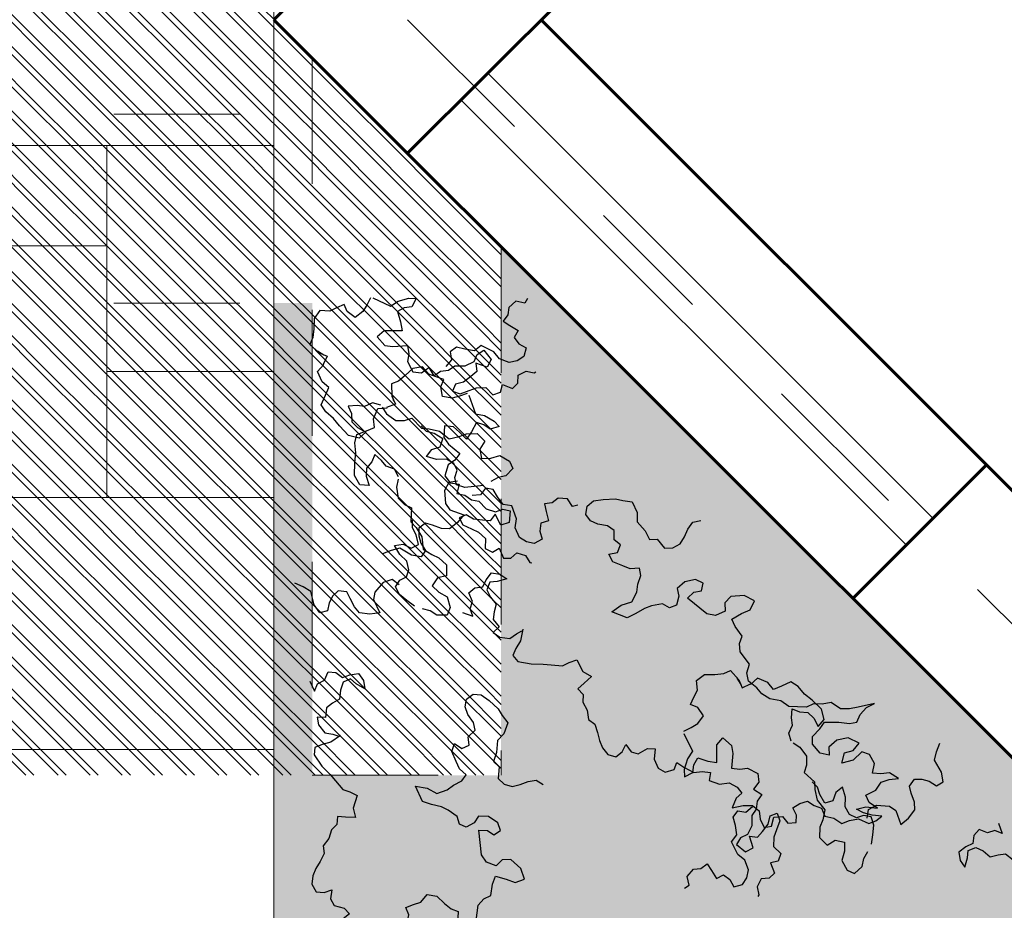
# Model space of a CAD drawing. Units: millimetres. Extents: x 977 to 1078, y 190 to 214.
# Drawn here: x 994 to 995, y 199 to 199 of the extents above; entities that cross this region are included whole.
import ezdxf

# ---------------------------------------------------------------- set-up
doc = ezdxf.new("R2010")
doc.units = ezdxf.units.MM
doc.header["$LTSCALE"] = 0.1
for name, pattern in [('ACAD_ISO10W100', [18, 12, -3, 0, -3]), ('DASHED2', [0.375, 0.25, -0.125]), ('DOT2', [3.175, 0, -3.175])]:
    doc.linetypes.add(name, pattern=pattern)
doc.layers.get('0').update_dxf_attribs({"lineweight": 25})
for name, color, linetype, lineweight in [('EJE', 2, 'ACAD_ISO10W100', 13), ('JARDIN', 3, 'Continuous', 25), ('MUEBLES', 7, 'Continuous', 25), ('MURO', 1, 'Continuous', 60), ('VEN', 4, 'Continuous', 9)]:
    doc.layers.add(name, color=color, linetype=linetype, lineweight=lineweight)

# ---------------------------------------------------------------- blocks, each defined once
blk = doc.blocks.new('FOLLAJE')
at = {"layer": 'JARDIN'}
for p, q in [((-0.0509, 0.8119), (-0.0408, 0.824)), ((-0.0408, 0.824), (-0.0252, 0.8213)), ((-0.0252, 0.8213), (-0.0132, 0.81)), ((-0.0746, 0.8034), (-0.0623, 0.8081)), ((-0.07, 0.792), (-0.0746, 0.8034)), ((-0.0623, 0.8081), (-0.0509, 0.8119)), ((-0.0132, 0.81), (-0.0025, 0.801)), ((-0.0025, 0.801), (0.0086, 0.797)), ((-0.0727, 0.7764), (-0.07, 0.792)), ((0.0086, 0.797), (0.0077, 0.777)), ((-0.1143, 0.7785), (-0.1249, 0.749)), ((-0.1117, 0.7812), (-0.0995, 0.7771)), ((-0.0995, 0.7771), (-0.0879, 0.7741)), ((-0.0879, 0.7741), (-0.0727, 0.7764)), ((0.0077, 0.777), (0.0022, 0.7643)), ((0.0047, 0.7691), (0.0077, 0.7807)), ((0.0022, 0.7643), (0.0162, 0.7593)), ((0.0302, 0.7578), (0.0152, 0.7586)), ((0.0369, 0.7413), (0.0302, 0.7578)), ((-0.1546, 0.7377), (-0.1625, 0.729)), ((-0.139, 0.7462), (-0.1546, 0.7377)), ((-0.1249, 0.749), (-0.139, 0.7462)), ((-0.1384, 0.7318), (-0.1264, 0.7355)), ((-0.1264, 0.7355), (-0.1186, 0.7206)), ((0.0356, 0.7273), (0.0369, 0.7413)), ((-0.1625, 0.729), (-0.1484, 0.7247)), ((-0.1484, 0.7247), (-0.1384, 0.7318)), ((-0.1186, 0.7206), (-0.1104, 0.7088)), ((-0.1104, 0.7088), (-0.0993, 0.7198)), ((-0.0993, 0.7198), (-0.0901, 0.7287)), ((-0.0901, 0.7287), (-0.0756, 0.7298)), ((-0.0756, 0.7298), (-0.0746, 0.7115)), ((0.0482, 0.7223), (0.0356, 0.7273)), ((0.0637, 0.7162), (0.0482, 0.7223)), ((-0.0746, 0.7115), (-0.0822, 0.7011)), ((0.0665, 0.7031), (0.0637, 0.7162)), ((-0.0822, 0.7011), (-0.1, 0.686)), ((0.0652, 0.6871), (0.0665, 0.7031)), ((-0.1, 0.686), (-0.0919, 0.6753)), ((-0.0919, 0.6753), (-0.0818, 0.6679)), ((0.0171, 0.6658), (0.0242, 0.6752)), ((0.0242, 0.6752), (0.0348, 0.6847)), ((0.0348, 0.6847), (0.0394, 0.6729)), ((0.0394, 0.6729), (0.0481, 0.6628)), ((0.0668, 0.672), (0.0652, 0.6871)), ((-0.0818, 0.6679), (-0.0763, 0.6505)), ((-0.0028, 0.6491), (0.0035, 0.661)), ((0.0035, 0.661), (0.0171, 0.6658)), ((0.0481, 0.6628), (0.0485, 0.6499)), ((0.0672, 0.6512), (0.0668, 0.672)), ((-0.0763, 0.6505), (-0.0847, 0.6397)), ((-0.0023, 0.6451), (0.0004, 0.6328)), ((0.0485, 0.6499), (0.0441, 0.6355)), ((0.0585, 0.6366), (0.0672, 0.6512)), ((-0.16, 0.6173), (-0.1531, 0.6292)), ((-0.1531, 0.6292), (-0.1406, 0.631)), ((-0.1406, 0.631), (-0.1331, 0.6206)), ((-0.0847, 0.6397), (-0.0989, 0.6376)), ((-0.0989, 0.6376), (-0.0952, 0.6224)), ((0.0004, 0.6328), (-0.0023, 0.615)), ((0.0441, 0.6355), (0.0585, 0.6366)), ((-0.2788, 0.6019), (-0.2712, 0.6141)), ((-0.2712, 0.6141), (-0.2563, 0.6152)), ((-0.2563, 0.6152), (-0.2467, 0.6079)), ((-0.169, 0.6049), (-0.16, 0.6173)), ((-0.1304, 0.6102), (-0.1417, 0.5984)), ((-0.1331, 0.6206), (-0.1194, 0.6196)), ((-0.1184, 0.6123), (-0.1304, 0.6102)), ((-0.1081, 0.6201), (-0.1184, 0.6123)), ((-0.0952, 0.6224), (-0.1081, 0.6201)), ((-0.0023, 0.615), (-0.0124, 0.6052)), ((-0.2874, 0.6041), (-0.2788, 0.6019)), ((-0.2467, 0.6079), (-0.2346, 0.606)), ((-0.2346, 0.606), (-0.2373, 0.5938)), ((-0.1898, 0.5822), (-0.1826, 0.6031)), ((-0.1826, 0.6031), (-0.169, 0.6049)), ((-0.1681, 0.5979), (-0.1802, 0.5949)), ((-0.1802, 0.5949), (-0.1782, 0.5766)), ((-0.1567, 0.5936), (-0.1681, 0.5979)), ((-0.1417, 0.5984), (-0.1567, 0.5936)), ((-0.0124, 0.6052), (-0.0232, 0.5996)), ((-0.0232, 0.5996), (-0.0224, 0.5775)), ((-0.2373, 0.5938), (-0.2409, 0.579)), ((-0.2409, 0.579), (-0.2288, 0.5753)), ((-0.1881, 0.5678), (-0.1898, 0.5822)), ((-0.1651, 0.5723), (-0.1564, 0.5895)), ((-0.1564, 0.5895), (-0.1484, 0.5791)), ((-0.1484, 0.5791), (-0.1363, 0.58)), ((-0.1363, 0.58), (-0.1216, 0.582)), ((-0.1216, 0.582), (-0.1102, 0.5889)), ((-0.1102, 0.5889), (-0.099, 0.5842)), ((-0.099, 0.5842), (-0.1047, 0.5726)), ((-0.0247, 0.5683), (-0.0248, 0.5804)), ((-0.2269, 0.5629), (-0.2307, 0.5502)), ((-0.2288, 0.5753), (-0.2269, 0.5629)), ((-0.1948, 0.5528), (-0.1881, 0.5678)), ((-0.1782, 0.5766), (-0.1651, 0.5723)), ((-0.1185, 0.5663), (-0.1298, 0.561)), ((-0.1047, 0.5726), (-0.1185, 0.5663)), ((-0.0305, 0.5685), (-0.0397, 0.5538)), ((-0.0307, 0.5572), (-0.0247, 0.5683)), ((-0.0224, 0.5775), (-0.0305, 0.5685)), ((-0.2307, 0.5502), (-0.2183, 0.5431)), ((-0.2057, 0.5458), (-0.1948, 0.5528)), ((-0.1298, 0.561), (-0.1408, 0.5509)), ((-0.1408, 0.5509), (-0.1402, 0.535)), ((-0.0397, 0.5538), (-0.042, 0.5344)), ((-0.0346, 0.5418), (-0.0307, 0.5572)), ((-0.2183, 0.5431), (-0.2057, 0.5458)), ((-0.1624, 0.5357), (-0.1693, 0.5199)), ((-0.1518, 0.5293), (-0.1624, 0.5357)), ((-0.1402, 0.535), (-0.1518, 0.5293)), ((-0.042, 0.5344), (-0.0557, 0.5257)), ((-0.0228, 0.5357), (-0.0346, 0.5418)), ((-0.0102, 0.542), (-0.0228, 0.5357)), ((0.0034, 0.5399), (-0.0102, 0.542)), ((-0.0046, 0.5256), (0.0034, 0.5399)), ((-0.2041, 0.524), (-0.2113, 0.5132)), ((-0.1908, 0.5285), (-0.2041, 0.524)), ((-0.1812, 0.5201), (-0.1908, 0.5285)), ((-0.1693, 0.5199), (-0.1812, 0.5201)), ((-0.0669, 0.5206), (-0.079, 0.5091)), ((-0.0557, 0.5257), (-0.0669, 0.5206)), ((-0.016, 0.5149), (-0.0046, 0.5256)), ((-0.2113, 0.5132), (-0.2144, 0.5126)), ((-0.079, 0.5091), (-0.079, 0.4919)), ((-0.0193, 0.5015), (-0.016, 0.5149)), ((-0.0156, 0.4901), (-0.0193, 0.5015)), ((-0.079, 0.4919), (-0.0644, 0.4885)), ((-0.0644, 0.4885), (-0.0562, 0.4761)), ((-0.0046, 0.4847), (-0.0156, 0.4901)), ((0.002, 0.4746), (-0.0046, 0.4847)), ((-0.0562, 0.4761), (-0.0666, 0.4661)), ((-0.0044, 0.4622), (0.002, 0.4746)), ((-0.0799, 0.4587), (-0.0847, 0.4416)), ((-0.0666, 0.4661), (-0.0799, 0.4587)), ((-0.0161, 0.4528), (-0.0044, 0.4622)), ((-0.0847, 0.4416), (-0.0801, 0.4295)), ((-0.0531, 0.436), (-0.0406, 0.4396)), ((-0.0283, 0.4434), (-0.0161, 0.4528)), ((-0.0801, 0.4295), (-0.0638, 0.4291)), ((-0.0638, 0.4291), (-0.0531, 0.436)), ((0.0609, 0.3365), (0.0531, 0.3256)), ((0.0748, 0.3347), (0.0609, 0.3365)), ((0.0863, 0.3305), (0.0748, 0.3347)), ((0.0966, 0.3383), (0.0863, 0.3305)), ((0.1092, 0.3394), (0.0966, 0.3383)), ((0.1148, 0.3259), (0.1092, 0.3394)), ((0.0531, 0.3256), (0.0508, 0.3126)), ((0.0508, 0.3126), (0.0644, 0.3203)), ((0.0644, 0.3203), (0.0734, 0.328)), ((0.0734, 0.328), (0.0854, 0.3228)), ((0.0854, 0.3228), (0.0896, 0.3105)), ((0.1257, 0.3201), (0.1148, 0.3259)), ((0.1307, 0.3088), (0.1257, 0.3201)), ((0.1381, 0.3244), (0.1307, 0.3088)), ((0.0896, 0.3105), (0.0908, 0.2961)), ((0.0908, 0.2961), (0.1021, 0.2896)), ((0.1021, 0.2896), (0.1116, 0.2824)), ((0.1116, 0.2824), (0.1132, 0.267)), ((0.1132, 0.267), (0.1266, 0.2676)), ((0.1266, 0.2676), (0.1243, 0.255)), ((0.1243, 0.255), (0.1142, 0.2423)), ((0.1017, 0.2401), (0.0922, 0.2371)), ((0.1142, 0.2423), (0.1017, 0.2401)), ((-0.0481, -0.0143), (-0.0637, -0.0171)), ((-0.038, -0.0265), (-0.0481, -0.0143)), ((-0.0756, -0.0284), (-0.0864, -0.0373)), ((-0.0637, -0.0171), (-0.0756, -0.0284)), ((-0.0266, -0.0303), (-0.038, -0.0265)), ((-0.0143, -0.0349), (-0.0266, -0.0303)), ((-0.0864, -0.0373), (-0.0975, -0.0414)), ((-0.0975, -0.0414), (-0.0966, -0.0614)), ((-0.0189, -0.0464), (-0.0143, -0.0349)), ((-0.0161, -0.062), (-0.0189, -0.0464)), ((-0.0936, -0.0693), (-0.0966, -0.0576)), ((-0.0966, -0.0614), (-0.091, -0.074)), ((-0.001, -0.0643), (-0.0161, -0.062)), ((0.0106, -0.0612), (-0.001, -0.0643)), ((0.0228, -0.0572), (0.0106, -0.0612)), ((0.0254, -0.0598), (0.036, -0.0894)), ((-0.091, -0.074), (-0.1051, -0.0791)), ((-0.1258, -0.097), (-0.1191, -0.0805)), ((-0.1191, -0.0805), (-0.1041, -0.0798)), ((0.036, -0.0894), (0.0501, -0.0922)), ((0.0501, -0.0922), (0.0657, -0.1006)), ((-0.1245, -0.1111), (-0.1258, -0.097)), ((-0.0132, -0.1085), (-0.0143, -0.1269)), ((0.0012, -0.1097), (-0.0132, -0.1085)), ((0.0375, -0.1028), (0.0297, -0.1178)), ((0.0495, -0.1065), (0.0375, -0.1028)), ((0.0595, -0.1137), (0.0495, -0.1065)), ((0.0736, -0.1094), (0.0595, -0.1137)), ((0.0657, -0.1006), (0.0736, -0.1094)), ((-0.1553, -0.1353), (-0.1525, -0.1222)), ((-0.1525, -0.1222), (-0.1371, -0.1161)), ((-0.1371, -0.1161), (-0.1245, -0.1111)), ((0.0104, -0.1186), (0.0012, -0.1097)), ((0.0215, -0.1295), (0.0104, -0.1186)), ((0.0297, -0.1178), (0.0215, -0.1295)), ((-0.1541, -0.1513), (-0.1553, -0.1353)), ((-0.0143, -0.1269), (-0.0067, -0.1373)), ((-0.0067, -0.1373), (0.0111, -0.1523)), ((-0.1557, -0.1663), (-0.1541, -0.1513)), ((-0.1236, -0.1537), (-0.1282, -0.1654)), ((-0.1131, -0.1631), (-0.1236, -0.1537)), ((0.0111, -0.1523), (0.003, -0.163)), ((-0.1561, -0.1872), (-0.1557, -0.1663)), ((-0.1282, -0.1654), (-0.137, -0.1755)), ((-0.106, -0.1725), (-0.1131, -0.1631)), ((-0.0071, -0.1704), (-0.0126, -0.1879)), ((0.003, -0.163), (-0.0071, -0.1704)), ((-0.1474, -0.2017), (-0.1561, -0.1872)), ((-0.137, -0.1755), (-0.1373, -0.1884)), ((-0.0924, -0.1774), (-0.106, -0.1725)), ((-0.0861, -0.1892), (-0.0924, -0.1774)), ((-0.133, -0.2029), (-0.1474, -0.2017)), ((-0.1373, -0.1884), (-0.133, -0.2029)), ((-0.0866, -0.1932), (-0.0893, -0.2056)), ((-0.0126, -0.1879), (-0.0041, -0.1987)), ((-0.0041, -0.1987), (0.0101, -0.2008)), ((0.0101, -0.2008), (0.0064, -0.2159)), ((-0.0893, -0.2056), (-0.0865, -0.2233)), ((0.0064, -0.2159), (0.0192, -0.2182)), ((0.0192, -0.2182), (0.0295, -0.2261)), ((0.0442, -0.2177), (0.0305, -0.2188)), ((0.0517, -0.2073), (0.0442, -0.2177)), ((0.0643, -0.2091), (0.0517, -0.2073)), ((0.0711, -0.2211), (0.0643, -0.2091)), ((-0.0865, -0.2233), (-0.0765, -0.2332)), ((-0.0765, -0.2332), (-0.0656, -0.2388)), ((0.0295, -0.2261), (0.0415, -0.2281)), ((0.0415, -0.2281), (0.0528, -0.2399)), ((0.0801, -0.2334), (0.0711, -0.2211)), ((0.0938, -0.2352), (0.0801, -0.2334)), ((0.1579, -0.2305), (0.1457, -0.2324)), ((0.1457, -0.2324), (0.1485, -0.2446)), ((0.1674, -0.2231), (0.1579, -0.2305)), ((0.1824, -0.2242), (0.1674, -0.2231)), ((0.1899, -0.2364), (0.1824, -0.2242)), ((0.1985, -0.2342), (0.1899, -0.2364)), ((-0.0656, -0.2388), (-0.0665, -0.2608)), ((0.0213, -0.2494), (0.0101, -0.2542)), ((0.0327, -0.2564), (0.0213, -0.2494)), ((0.0528, -0.2399), (0.0678, -0.2447)), ((0.0675, -0.2489), (0.0595, -0.2592)), ((0.0762, -0.2661), (0.0675, -0.2489)), ((0.0678, -0.2447), (0.0792, -0.2405)), ((0.0792, -0.2405), (0.0913, -0.2434)), ((0.0913, -0.2434), (0.0893, -0.2617)), ((0.1009, -0.2562), (0.0938, -0.2352)), ((0.1485, -0.2446), (0.152, -0.2594)), ((-0.0665, -0.2608), (-0.0583, -0.2699)), ((-0.0642, -0.2701), (-0.0641, -0.258)), ((0.0101, -0.2542), (0.0158, -0.2658)), ((0.0475, -0.2584), (0.0327, -0.2564)), ((0.0595, -0.2592), (0.0475, -0.2584)), ((0.0893, -0.2617), (0.0762, -0.2661)), ((0.0992, -0.2705), (0.1009, -0.2562)), ((0.1399, -0.263), (0.1381, -0.2754)), ((0.152, -0.2594), (0.1399, -0.263)), ((-0.0582, -0.2811), (-0.0642, -0.2701)), ((-0.0583, -0.2699), (-0.0491, -0.2845)), ((-0.0542, -0.2965), (-0.0582, -0.2811)), ((0.0158, -0.2658), (0.0296, -0.272)), ((0.0296, -0.272), (0.0409, -0.2774)), ((0.0409, -0.2774), (0.0519, -0.2874)), ((0.106, -0.2855), (0.0992, -0.2705)), ((0.1381, -0.2754), (0.1418, -0.2882)), ((-0.0922, -0.2985), (-0.0787, -0.2964)), ((-0.0787, -0.2964), (-0.0661, -0.3026)), ((-0.0661, -0.3026), (-0.0542, -0.2965)), ((-0.0491, -0.2845), (-0.0469, -0.3039)), ((0.0519, -0.2874), (0.0514, -0.3034)), ((0.1168, -0.2926), (0.106, -0.2855)), ((0.1294, -0.2953), (0.1168, -0.2926)), ((0.1418, -0.2882), (0.1294, -0.2953)), ((-0.0843, -0.3127), (-0.0922, -0.2985)), ((-0.0469, -0.3039), (-0.0332, -0.3127)), ((0.0514, -0.3034), (0.0629, -0.3091)), ((0.0629, -0.3091), (0.0735, -0.3026)), ((0.0735, -0.3026), (0.0804, -0.3185)), ((0.0923, -0.3183), (0.1019, -0.3098)), ((0.1019, -0.3098), (0.1152, -0.3144)), ((-0.0729, -0.3234), (-0.0843, -0.3127)), ((-0.0696, -0.3368), (-0.0729, -0.3234)), ((-0.0332, -0.3127), (-0.0219, -0.3177)), ((-0.0219, -0.3177), (-0.0098, -0.3292)), ((0.0804, -0.3185), (0.0923, -0.3183)), ((0.1152, -0.3144), (0.1224, -0.3252)), ((0.1224, -0.3252), (0.1255, -0.3258)), ((-0.0733, -0.3483), (-0.0696, -0.3368)), ((-0.0098, -0.3292), (-0.0098, -0.3465)), ((-0.0909, -0.3638), (-0.0842, -0.3537)), ((-0.0842, -0.3537), (-0.0733, -0.3483)), ((-0.0245, -0.3498), (-0.0327, -0.3623)), ((-0.0098, -0.3465), (-0.0245, -0.3498)), ((-0.0845, -0.3762), (-0.0909, -0.3638)), ((-0.0327, -0.3623), (-0.0223, -0.3723)), ((-0.0223, -0.3723), (-0.009, -0.3797)), ((-0.0727, -0.3856), (-0.0845, -0.3762)), ((-0.0606, -0.3949), (-0.0727, -0.3856)), ((-0.009, -0.3797), (-0.0042, -0.3967)), ((-0.0358, -0.4023), (-0.0483, -0.3987)), ((-0.0251, -0.4092), (-0.0358, -0.4023)), ((-0.0042, -0.3967), (-0.0088, -0.4088)), ((-0.0088, -0.4088), (-0.0251, -0.4092)), ((-0.2037, -0.5125), (-0.1981, -0.4989)), ((-0.1981, -0.4989), (-0.1855, -0.5)), ((-0.1855, -0.5), (-0.1752, -0.5079)), ((-0.227, -0.5139), (-0.2196, -0.5295)), ((-0.2145, -0.5182), (-0.2037, -0.5125)), ((-0.1743, -0.5156), (-0.1785, -0.5278)), ((-0.1752, -0.5079), (-0.1637, -0.5036)), ((-0.1623, -0.5103), (-0.1743, -0.5156)), ((-0.1637, -0.5036), (-0.1497, -0.5018)), ((-0.1533, -0.518), (-0.1623, -0.5103)), ((-0.1497, -0.5018), (-0.142, -0.5127)), ((-0.142, -0.5127), (-0.1396, -0.5257)), ((-0.2196, -0.5295), (-0.2145, -0.5182)), ((-0.1785, -0.5278), (-0.1797, -0.5422)), ((-0.1396, -0.5257), (-0.1533, -0.518)), ((-0.1797, -0.5422), (-0.1909, -0.5488)), ((-0.2005, -0.556), (-0.2021, -0.5713)), ((-0.1909, -0.5488), (-0.2005, -0.556)), ((-0.2021, -0.5713), (-0.2155, -0.5707)), ((-0.2155, -0.5707), (-0.2132, -0.5834)), ((-0.2132, -0.5834), (-0.2031, -0.5961)), ((-0.2031, -0.5961), (-0.1906, -0.5982)), ((-0.1906, -0.5982), (-0.1811, -0.6012))]:
    blk.add_line(p, q, dxfattribs=at)
for points in [[(-0.0036, 0.4776), (0.0075, 0.4858), (0.0214, 0.4815), (0.0347, 0.466), (0.0371, 0.454), (0.0271, 0.4328), (0.0427, 0.4311), (0.059, 0.4333), (0.0674, 0.4424), (0.0738, 0.456), (0.0796, 0.4663), (0.0929, 0.4682), (0.1014, 0.4598), (0.1073, 0.4492), (0.1102, 0.436), (0.1223, 0.4332), (0.1312, 0.4459), (0.1367, 0.4671), (0.1486, 0.4744), (0.1619, 0.4802)], [(0.0893, 0.2381), (0.105, 0.2275), (0.1187, 0.2241), (0.1301, 0.2194), (0.1311, 0.2074), (0.1189, 0.1896), (0.1056, 0.1761), (0.0975, 0.1665), (0.0859, 0.1526), (0.0746, 0.1488), (0.0631, 0.1429), (0.0694, 0.1229), (0.0657, 0.1078), (0.0813, 0.1086), (0.0944, 0.1094), (0.0951, 0.0969), (0.1037, 0.0886), (0.1081, 0.0746), (0.117, 0.063), (0.1153, 0.0507), (0.1215, 0.0381), (0.1284, 0.0271), (0.1333, 0.0154), (0.1348, 0.002), (0.1282, -0.0099), (0.1155, -0.011), (0.1033, -0.007), (0.1054, -0.021), (0.0996, -0.0315), (0.0835, -0.036), (0.0749, -0.0448), (0.0877, -0.0552), (0.0934, -0.0701), (0.09, -0.0821), (0.0771, -0.0893), (0.0659, -0.0846), (0.0634, -0.0974), (0.058, -0.1149), (0.0478, -0.1231), (0.0393, -0.1335), (0.0501, -0.1411), (0.0425, -0.1568), (0.0303, -0.1662), (0.026, -0.1801), (0.0276, -0.1919), (0.0395, -0.1913), (0.0549, -0.1976), (0.0399, -0.207), (0.0293, -0.2179), (0.0279, -0.2314), (0.0365, -0.2418), (0.0411, -0.2558), (0.0313, -0.2625), (0.0188, -0.2549), (0.0083, -0.2638), (0.0098, -0.2774), (-0.0003, -0.2861), (-0.009, -0.2778), (-0.0132, -0.266), (-0.0259, -0.2688), (-0.0373, -0.2747), (-0.0399, -0.2868), (-0.0452, -0.2981), (-0.0396, -0.3112), (-0.0479, -0.3233), (-0.0509, -0.3383), (-0.0626, -0.3438), (-0.0746, -0.352), (-0.0807, -0.3687), (-0.0918, -0.3737), (-0.1037, -0.3749), (-0.0941, -0.363), (-0.087, -0.3504), (-0.0833, -0.3385), (-0.0963, -0.3463), (-0.108, -0.3609), (-0.1047, -0.3455), (-0.1093, -0.3336), (-0.1265, -0.3391), (-0.1412, -0.336), (-0.153, -0.342), (-0.1648, -0.3514), (-0.1609, -0.3347), (-0.15, -0.3264), (-0.1416, -0.3165), (-0.1547, -0.3079), (-0.1593, -0.2919), (-0.1534, -0.2801), (-0.1343, -0.2801), (-0.1186, -0.2705), (-0.1328, -0.2621), (-0.1454, -0.2689), (-0.1605, -0.2675), (-0.1538, -0.2494), (-0.1387, -0.239), (-0.1217, -0.2377), (-0.1133, -0.2475), (-0.1053, -0.235), (-0.1068, -0.2166), (-0.1155, -0.2076), (-0.1322, -0.2072), (-0.1452, -0.205), (-0.1611, -0.2213), (-0.1717, -0.2346), (-0.1815, -0.2414), (-0.1935, -0.2364), (-0.2085, -0.2355), (-0.2223, -0.2403), (-0.1997, -0.226), (-0.1882, -0.218), (-0.1781, -0.2081), (-0.1745, -0.1907), (-0.1627, -0.182), (-0.1532, -0.1723), (-0.1416, -0.1678), (-0.1322, -0.1575), (-0.1226, -0.1474), (-0.1201, -0.1321), (-0.1098, -0.1173), (-0.1065, -0.1027), (-0.1078, -0.0906), (-0.1055, -0.0736), (-0.1132, -0.0625), (-0.1261, -0.0558), (-0.1293, -0.0311), (-0.1381, -0.0212), (-0.1492, -0.016), (-0.1521, 0.0023), (-0.1569, 0.0146), (-0.1737, 0.0099), (-0.1879, 0.0046), (-0.2027, 0.0099), (-0.197, 0.0272), (-0.181, 0.0411), (-0.1671, 0.0408), (-0.1579, 0.0312), (-0.1424, 0.037), (-0.1346, 0.0488), (-0.1303, 0.0878), (-0.1441, 0.0876), (-0.1542, 0.0806), (-0.1648, 0.0874), (-0.1604, 0.0998), (-0.1458, 0.1096), (-0.1297, 0.1103), (-0.1228, 0.0998), (-0.1102, 0.0924), (-0.0993, 0.0975), (-0.0961, 0.1096), (-0.0814, 0.1195), (-0.0707, 0.1247), (-0.0549, 0.1287), (-0.0408, 0.1335), (-0.0298, 0.1576), (-0.0482, 0.1548), (-0.0638, 0.1461), (-0.0802, 0.1517), (-0.0902, 0.1596), (-0.1035, 0.166), (-0.1102, 0.1757), (-0.0993, 0.1853), (-0.0941, 0.1969), (-0.0872, 0.2126), (-0.0916, 0.2258), (-0.1032, 0.2176), (-0.115, 0.223), (-0.1135, 0.2361), (-0.1242, 0.2465), (-0.1219, 0.2589), (-0.113, 0.2718), (-0.1083, 0.2837), (-0.1105, 0.296), (-0.1211, 0.3037), (-0.1342, 0.3027), (-0.1466, 0.2937), (-0.161, 0.2805), (-0.1675, 0.2702), (-0.1763, 0.2584), (-0.1701, 0.2409), (-0.1597, 0.2302), (-0.1583, 0.2111), (-0.1536, 0.1967), (-0.1625, 0.1884), (-0.1607, 0.1702), (-0.1703, 0.1611), (-0.183, 0.1574), (-0.1957, 0.1604), (-0.2083, 0.1654), (-0.2215, 0.1673), (-0.2326, 0.1604)], [(-0.0853, -0.3608), (-0.0964, -0.3525), (-0.1103, -0.3568), (-0.1236, -0.3724), (-0.126, -0.3843), (-0.116, -0.4056), (-0.1315, -0.4073), (-0.1479, -0.405), (-0.1563, -0.396), (-0.1626, -0.3823), (-0.1685, -0.372), (-0.1818, -0.3702), (-0.1903, -0.3786), (-0.1962, -0.3891), (-0.1991, -0.4024), (-0.2111, -0.4051), (-0.22, -0.3924), (-0.2256, -0.3712), (-0.2374, -0.364), (-0.2508, -0.3582)], [(-0.1782, -0.6002), (-0.1938, -0.6109), (-0.2076, -0.6142), (-0.2189, -0.619), (-0.2199, -0.6309), (-0.2077, -0.6488), (-0.1945, -0.6622), (-0.1864, -0.6719), (-0.1748, -0.6857), (-0.1635, -0.6895), (-0.1519, -0.6954), (-0.1583, -0.7154), (-0.1545, -0.7305), (-0.1702, -0.7297), (-0.1833, -0.7289), (-0.184, -0.7415), (-0.1925, -0.7498), (-0.197, -0.7638), (-0.2059, -0.7753), (-0.2041, -0.7877), (-0.2104, -0.8002), (-0.2172, -0.8113), (-0.2222, -0.8229), (-0.2237, -0.8363), (-0.2171, -0.8483), (-0.2044, -0.8494), (-0.1922, -0.8453), (-0.1943, -0.8594), (-0.1884, -0.8699), (-0.1724, -0.8744), (-0.1638, -0.8832), (-0.1766, -0.8935), (-0.1823, -0.9085), (-0.1789, -0.9204), (-0.166, -0.9277), (-0.1548, -0.9229), (-0.1523, -0.9357), (-0.1469, -0.9532), (-0.1367, -0.9615), (-0.1282, -0.9719), (-0.1389, -0.9794), (-0.1313, -0.9952), (-0.1192, -1.0045), (-0.1149, -1.0185), (-0.1165, -1.0303), (-0.1283, -1.0296), (-0.1438, -1.0359), (-0.1288, -1.0454), (-0.1182, -1.0562), (-0.1168, -1.0697), (-0.1254, -1.0801), (-0.13, -1.0942), (-0.1202, -1.1009), (-0.1077, -1.0932), (-0.0972, -1.1021), (-0.0987, -1.1157), (-0.0886, -1.1245), (-0.0799, -1.1162), (-0.0757, -1.1043), (-0.063, -1.1072), (-0.0515, -1.1131), (-0.049, -1.1251), (-0.0437, -1.1364), (-0.0493, -1.1496), (-0.041, -1.1617), (-0.038, -1.1767), (-0.0263, -1.1822), (-0.0143, -1.1903), (-0.0082, -1.207), (0.0029, -1.2121), (0.0149, -1.2133), (0.0052, -1.2014), (-0.0019, -1.1888), (-0.0055, -1.1769), (0.0074, -1.1847), (0.0191, -1.1992), (0.0158, -1.1839), (0.0204, -1.172), (0.0377, -1.1775), (0.0523, -1.1743), (0.0641, -1.1804), (0.0759, -1.1898), (0.0721, -1.1731), (0.0612, -1.1648), (0.0527, -1.1549), (0.0658, -1.1463), (0.0704, -1.1302), (0.0645, -1.1185), (0.0455, -1.1184), (0.0297, -1.1089), (0.0439, -1.1005), (0.0566, -1.1073), (0.0717, -1.1058), (0.065, -1.0878), (0.0498, -1.0773), (0.0329, -1.076), (0.0244, -1.0859), (0.0164, -1.0734), (0.0179, -1.055), (0.0266, -1.046), (0.0433, -1.0455), (0.0563, -1.0434), (0.0722, -1.0596), (0.0828, -1.0729), (0.0926, -1.0798), (0.1046, -1.0747), (0.1196, -1.0738), (0.1334, -1.0787), (0.1109, -1.0643), (0.0993, -1.0563), (0.0892, -1.0465), (0.0856, -1.029), (0.0738, -1.0204), (0.0643, -1.0106), (0.0527, -1.0062), (0.0433, -0.9959), (0.0337, -0.9858), (0.0312, -0.9705), (0.0209, -0.9557), (0.0176, -0.941), (0.0189, -0.9289), (0.0166, -0.912), (0.0244, -0.9008), (0.0372, -0.8942), (0.0404, -0.8695), (0.0492, -0.8596), (0.0603, -0.8543), (0.0632, -0.8361), (0.068, -0.8237), (0.0848, -0.8284), (0.099, -0.8337), (0.1138, -0.8284), (0.1081, -0.8111), (0.0921, -0.7972), (0.0783, -0.7976), (0.0691, -0.8072), (0.0536, -0.8014), (0.0457, -0.7896), (0.0414, -0.7505), (0.0552, -0.7507), (0.0653, -0.7577), (0.0759, -0.7509), (0.0715, -0.7386), (0.057, -0.7287), (0.0408, -0.728), (0.0339, -0.7385), (0.0213, -0.746), (0.0104, -0.7409), (0.0073, -0.7287), (-0.0074, -0.7189), (-0.0182, -0.7136), (-0.034, -0.7096), (-0.0481, -0.7049), (-0.0591, -0.6807), (-0.0407, -0.6836), (-0.0251, -0.6922), (-0.0087, -0.6867), (0.0013, -0.6787), (0.0146, -0.6724), (0.0213, -0.6626), (0.0104, -0.6531), (0.0052, -0.6414), (-0.0017, -0.6257), (0.0027, -0.6126), (0.0143, -0.6208), (0.0261, -0.6154), (0.0246, -0.6023), (0.0353, -0.5919), (0.033, -0.5794), (0.0241, -0.5666), (0.0194, -0.5546), (0.0216, -0.5424), (0.0322, -0.5347), (0.0453, -0.5357), (0.0578, -0.5446), (0.0721, -0.5579), (0.0787, -0.5681), (0.0874, -0.5799), (0.0812, -0.5975), (0.0708, -0.6082), (0.0694, -0.6272), (0.0647, -0.6417), (0.0737, -0.6499), (0.0718, -0.6682), (0.0814, -0.6772), (0.0941, -0.681), (0.1068, -0.6779), (0.1194, -0.673), (0.1327, -0.6711), (0.1437, -0.6779)]]:
    blk.add_lwpolyline(points, dxfattribs=at)

msp = doc.modelspace()

# ---------------------------------------------------------------- hatches: boundary and pattern name
at = {"layer": 'JARDIN', "linetype": 'Continuous', "lineweight": 0, "ltscale": 0.1}
h = msp.add_hatch(dxfattribs=at)
h.set_pattern_fill('GRASS2,_O', color=256, scale=0.3, pattern_type=2)
h.set_pattern_definition([(0, (0.09, -22.96126), (0.3, 0.3), [0.045, -0.009, 0.012, -0.009, 0.045, -0.18]), (0, (0.075, -22.95226), (0.3, 0.3), [0.03, -0.0225, 0.045, -0.0225, 0.03, -0.15]), (0, (0.18, -22.83226), (0.3, 0.3), [0.0375, -0.015, 0.0375, -0.21]), (0, (0.03, -22.77226), (0.3, 0.3), [0.015, -0.03, 0.015, -0.24]), (90, (0.06, -22.77226), (-0.3, 0.3), [0.027, -0.273]), (90, (0.15, -22.95226), (-0.3, 0.3), [0.03, -0.27]), (90, (0.225, -22.83226), (-0.3, 0.3), [0.03, -0.27]), (45, (0.189, -22.95526), (3e-17, 0.3), [0.03, -0.39426407]), (135, (0.111, -22.95526), (-0.3, 3e-17), [0.03, -0.39426407]), (63.434949, (0.18, -22.95376), (2e-11, 0.3), [0.03, -0.64082039]), (75.9637565, (0.165, -22.95226), (1e-11, 0.3), [0.03, -1.20693169]), (75.9637565, (0.24, -22.83226), (1e-11, 0.3), [0.024, -1.21293169]), (75.9637565, (0.066, -22.77226), (1e-11, 0.3), [0.021, -1.21593169]), (104.0362435, (0.135, -22.95226), (-1e-11, 0.3), [0.03, -1.20693169]), (104.0362435, (0.21, -22.83226), (-1e-11, 0.3), [0.024, -1.21293169]), (104.0362435, (0.054, -22.77226), (-1e-11, 0.3), [0.021, -1.21593169]), (116.565051, (0.12, -22.95376), (-1e-10, 0.3), [0.03, -0.64082004])])
h.paths.add_polyline_path([(994.31425, 199.13309), (994.31425, 198.71348), (994.16425, 198.71348), (994.16425, 199.08848), (994.13385, 199.08848), (994.13385, 193.81348), (997.5434, 193.81348), (998.58863, 194.85871)])
at = {"layer": 'MUEBLES', "linetype": 'Continuous', "lineweight": 0, "ltscale": 0.1}
h = msp.add_hatch(dxfattribs=at)
h.set_pattern_fill('CUTSTONE,_O', color=256, scale=2, pattern_type=2)
h.set_pattern_definition([(0, (0, -22.9673), (0, 2), [1.5, -0.5]), (0, (0, -22.8673), (0, 2), [-0.6, 0.6, -0.3, 0.5]), (0, (0, -22.7673), (0, 2), [-0.9, 1.1]), (0, (0, -22.6673), (0, 2), [0.9, -1.1]), (0, (0, -22.5673), (0, 2), [-0.4, 1.6]), (0, (0, -22.4673), (0, 2), [0.7, -0.5, 0.6, -0.2]), (0, (0.7, -22.3673), (0, 2), [1.6, -0.4]), (0, (-0.1, -22.2673), (0, 2), [1.1, -0.9]), (0, (-0.4, -22.1673), (0, 2), [0.9, -1.1]), (0, (0, -22.0673), (0, 2), [1.6, -0.4]), (0, (0, -21.9673), (0, 2), [-0.8, 0.5, -0.3, 0.4]), (0, (1, -21.8673), (0, 2), [1.2, -0.8]), (0, (0.2, -21.7673), (0, 2), [0.8, -0.4, 0.3, -0.5]), (0, (0.6, -21.6673), (0, 2), [0.8, -0.3, 0.5, -0.4]), (0, (1.4, -21.5673), (0, 2), [1.2, -0.8]), (0, (0.6, -21.4673), (0, 2), [0.8, -1.2]), (0, (1, -21.3673), (0, 2), [0.9, -1.1]), (0, (1, -21.2673), (0, 2), [-0.6, 1.4]), (0, (0.4, -21.1673), (0, 2), [0.6, -1.4]), (0, (1, -21.0673), (0, 2), [1.4, -0.6]), (90, (0, -22.1673), (-2, 1e-16), [0.3, -0.8, 0.7, -0.2]), (90, (0.2, -22.0673), (-2, 1e-16), [0.5, -0.3, 0.2, -1]), (90, (0.3, -22.4673), (-2, 1e-16), [0.2, -1.8]), (90, (0.4, -22.6673), (-2, 1e-16), [0.2, -1.2, 0.3, -0.3]), (90, (0.5, -22.2673), (-2, 1e-16), [0.2, -1.8]), (90, (0.6, -22.9673), (-2, 1e-16), [0.3, -0.9, 0.5, -0.3]), (90, (0.7, -22.5673), (-2, 1e-16), [0.3, -1.7]), (90, (0.8, -22.0673), (-2, 1e-16), [0.3, -0.1, 0.2, -1.4]), (90, (0.9, -22.8673), (-2, 1e-16), [0.3, -1.7]), (90, (1, -22.3673), (-2, 1e-16), [0.3, -0.1, 0.3, -0.2, 0.5, -0.6]), (90, (1.2, -22.3673), (-2, 1e-16), [-1.4, 0.2, -0.2, 0.2]), (90, (1.3, -22.0673), (-2, 1e-16), [0.2, -1.8]), (90, (1.4, -22.7673), (-2, 1e-16), [0.2, -0.7, 0.5, -0.6]), (90, (1.5, -22.4673), (-2, 1e-16), [0.1, -1.3, 0.3, -0.3]), (90, (1.6, -22.3673), (-2, 1e-16), [0.5, -0.5, 0.3, -0.7]), (90, (1.7, -21.8673), (-2, 1e-16), [0.3, -0.5, 0.2, -1]), (90, (1.8, -22.5673), (-2, 1e-16), [0.2, -1.8]), (90, (1.9, -22.3673), (-2, 1e-16), [0.2, -0.6, 0.3, -0.9])])
h.paths.add_polyline_path([(994.13385, 198.11348), (992.60689, 198.11348), (992.60689, 197.46494), (992.60689, 197.11348), (994.13385, 197.11348)])
h.paths.add_polyline_path([(994.13385, 199.21348), (992.60689, 199.21348), (992.60689, 199.01348), (992.60689, 198.21348), (994.13385, 198.21348)])
at = {"layer": 'VEN', "linetype": 'DOT2', "lineweight": 0, "ltscale": 0.1}
h = msp.add_hatch(dxfattribs=at)
h.set_pattern_fill('GEOL7,_O', color=256, scale=0.051, pattern_type=2)
h.set_pattern_definition([(135, (0, -22.96726), (-0.0255033617, 3e-18), [0.051]), (135, (0.006375, -22.96726), (-0.0255033617, 3e-18), [0.051])])
h.paths.add_polyline_path([(994.31425, 200.53994), (992.23189, 200.53994), (992.23189, 198.71348), (994.31425, 198.71348), (994.31425, 199.13309), (994.13385, 199.31348), (994.31425, 199.49388)])
h.paths.add_polyline_path([(992.60689, 199.31348), (992.60689, 199.01348), (992.30689, 199.01348), (992.30689, 199.31348)], flags=16)

# ---------------------------------------------------------------- linework, layer by layer
at = {"linetype": 'DASHED2', "lineweight": 0, "ltscale": 0.1}
for p, q in [((994.16425, 199.28309), (994.16425, 198.71348)), ((992.60689, 199.23848), (994.16425, 199.23848)), ((994.31425, 199.13309), (994.31425, 198.71348)), ((992.60689, 199.08848), (994.16425, 199.08848)), ((994.16425, 198.71348), (994.31425, 198.71348))]:
    msp.add_line(p, q, dxfattribs=at)
at = {"layer": 'EJE', "lineweight": 0, "ltscale": 0.1}
msp.add_line((994.23992, 199.31348), (999.8581, 193.6953), dxfattribs=at)
at = {"layer": 'JARDIN', "linetype": 'Continuous', "lineweight": 0, "ltscale": 0.1}
msp.add_lwpolyline([(992.60689, 198.21348), (994.13385, 198.21348), (994.13385, 199.21348), (992.60689, 199.21348)], close=True, dxfattribs=at)
at = {"layer": 'MUEBLES', "linetype": 'Continuous', "lineweight": 0, "ltscale": 0.1}
msp.add_line((994.13385, 199.31348), (994.13385, 193.81348), dxfattribs=at)
at = {"layer": 'MURO', "linetype": 'Continuous', "lineweight": 60, "ltscale": 0.1}
for p, q in [((994.23992, 199.20742), (995.65413, 200.62163)), ((994.13385, 199.31348), (994.84096, 200.02059)), ((994.13385, 199.31348), (998.58863, 194.85871)), ((994.34599, 199.31348), (995.1238, 198.53566)), ((994.59347, 198.85386), (994.69954, 198.95993))]:
    msp.add_line(p, q, dxfattribs=at)
at = {"layer": 'VEN', "linetype": 'Continuous', "lineweight": 0, "ltscale": 0.1}
for p, q in [((994.13385, 199.31348), (994.13385, 200.53994)), ((994.30356, 199.27106), (994.65711, 198.9175)), ((994.28235, 199.24984), (994.6359, 198.89629))]:
    msp.add_line(p, q, dxfattribs=at)

# ---------------------------------------------------------------- block references
at = {"layer": 'JARDIN', "linetype": 'Continuous', "lineweight": 0, "xscale": -0.5, "yscale": 0.5, "zscale": 0.5, "rotation": 45}
msp.add_blockref('FOLLAJE', (994.44718, 198.7769), dxfattribs=at)
at = {"layer": 'JARDIN', "linetype": 'Continuous', "lineweight": 0, "xscale": -0.5, "yscale": 0.5, "zscale": 0.5}
msp.add_blockref('FOLLAJE', (994.23141, 198.62594), dxfattribs=at)

doc.saveas('drawing.dxf')
